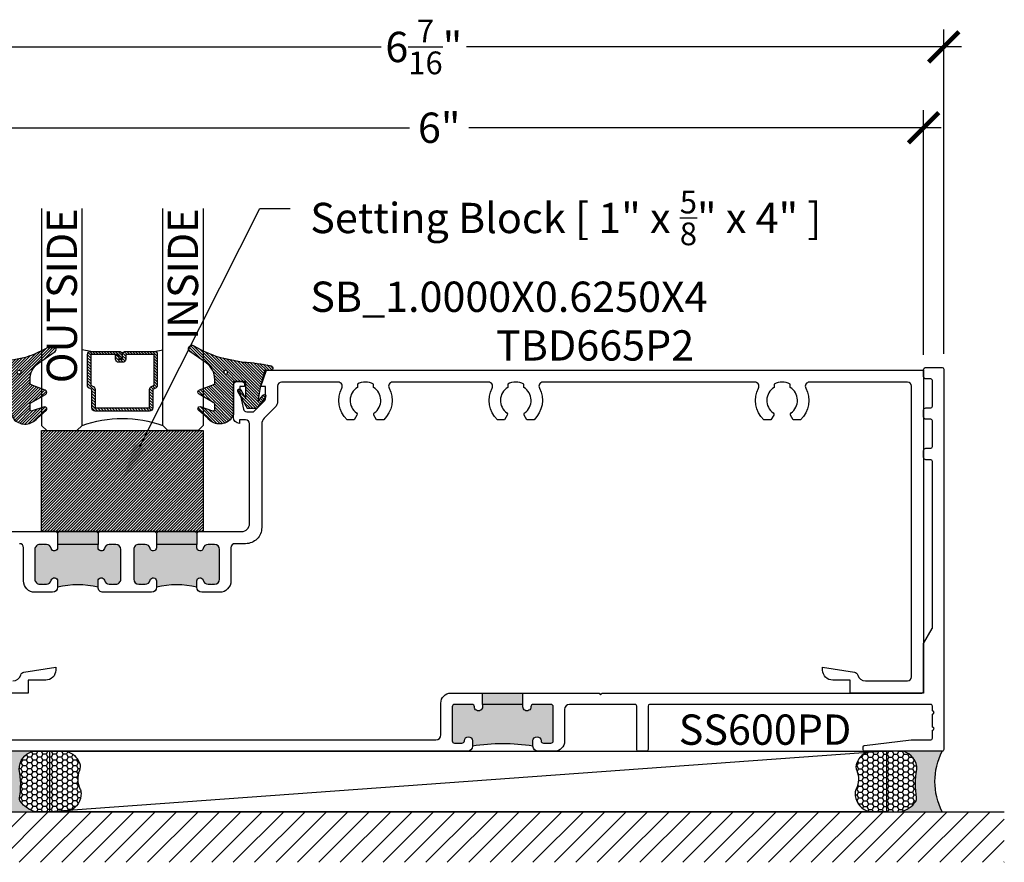
# Model space of a CAD drawing. Units: inches. Extents: x 0 to 341, y -1 to 43.
# Drawn here: x 16 to 22, y 19 to 24 of the extents above; entities that cross this region are included whole.
import ezdxf
from ezdxf import colors
from ezdxf.entities.mleader import LeaderData, LeaderLine
from ezdxf.enums import TextEntityAlignment as Align
from ezdxf.math import Vec2, Vec3

# ---------------------------------------------------------------- set-up
doc = ezdxf.new("R2010")
doc.units = ezdxf.units.IN
doc.header["$LTSCALE"] = 0.5
doc.header["$MEASUREMENT"] = 0
for name, color, linetype in [('Arcadia-Dim', 4, 'Continuous'), ('Arcadia-Profile', 6, 'Continuous'), ('Arcadia-Shade', 8, 'Continuous'), ('Arcadia-Text', 3, 'Continuous')]:
    doc.layers.add(name, color=color, linetype=linetype)
doc.styles.get("Standard").update_dxf_attribs({"font": 'ARIALN.TTF'})
doc.dimstyles.new('Arcadia-2', dxfattribs={"dimscale": 2, "dimtxt": 0.0938, "dimasz": 0.0938, "dimexe": 0.0546, "dimexo": 0.0469, "dimgap": 0.0469, "dimtad": 0, "dimtih": 1, "dimdec": 4, "dimzin": 3, "dimdsep": 46, "dimlunit": 4, "dimtxsty": 'Standard', "dimblk": 'ARCHTICK', "dimcen": 0.0469, "dimdle": 0.0546, "dimclrd": 256, "dimclre": 256, "dimclrt": 256, "dimadec": 0, "dimazin": 0, "dimtfac": 0.75, "dimtdec": 4, "dimtix": 1, "dimtmove": 2, "dimatfit": 3, "dimfxl": 1, "dimtolj": 1, "dimtzin": 3, "dimlwd": -3, "dimlwe": -3, "dimarcsym": 0})

# ---------------------------------------------------------------- blocks, each defined once
blk = doc.blocks.new('*U8')
at = {"layer": 'Arcadia-Profile'}
h = blk.add_hatch(color=256, dxfattribs=at)
edge = h.paths.add_edge_path()
edge.add_line((-2.127927463862888e-16, 0.3750000000000013), (-0.2561978488290509, 0.3750000000000013))
edge.add_arc((-0.29687777996701, 0.2172425456151554), 0.1629179892196556, 35.125767951114085, 75.54049043261023, ccw=False)
edge.add_arc((-0.1891877120709747, 0.2930007706583726), 0.0312499999999845, -9.589877105315225, 35.125767951116984, ccw=False)
edge.add_arc((0.3231379503014351, 0.2064404742972084), 0.4883366330377227, 170.4101228946807, 190.9855794753516)
edge.add_arc((-0.2710315728123671, 0.1106123631241158), 0.1148149856163851, -74.4499340415818, 1.3823096407652997, ccw=False)
edge.add_line((-0.2402519359356223, 3.381508036541725e-13), (-4.478639681337881e-13, 3.381508036541725e-13))
edge.add_arc((0.3731777901716714, 0.1874999999997242), 0.4176337068263481, 153.3231490947053, 206.6768509051579, ccw=False)
at = {"layer": 'Arcadia-Shade', "lineweight": -3}
h = blk.add_hatch(dxfattribs=at)
h.set_pattern_fill('HONEY', color=256, scale=0.1666666666666666)
h.set_pattern_definition([(0, (0, 0), (0.03124999999999999, 0.0180421959121758), [0.02083333333333333, -0.04166666666666666]), (120, (0, 0), (-0.03124999999999998, 0.0180421959121758), [0.02083333333333333, -0.04166666666666665]), (59.99999999999999, (0, 0), (6.938893903907227e-18, 0.03608439182435161), [-0.04166666666666666, 0.02083333333333333])])
h.paths.add_polyline_path([(-0.1583744156327502, 0.2877946912689347, 0.1976228614784518), (-0.1636286172469866, 0.3109811814372568, 0.178193408127522), (-0.2561978488290508, 0.3750000000000013), (-0.4310222997765624, 0.3750000000000013, 0.09541692369353275), (-0.4671145600080555, 0.3680490913405169, 0.3204879081861741), (-0.5389983184704743, 0.2585863400617531, 0.1072170252175641), (-0.5323692901014042, 0.2329292479401069, -0.2200532177358036), (-0.528610347021655, 0.1199428811052637, 0.1971983639969386), (-0.5291107394218537, 0.07249129028393908, 0.2294187004830088), (-0.4498642031786139, -2.914335439641036e-15), (-0.2402519359368232, -2.914335439641036e-15, 0.3435090603726155), (-0.1562500000000306, 0.1133821040536938, -0.0900193469024174)])
at = {"layer": 'Arcadia-Profile'}
blk.add_lwpolyline([(-0.5323692901014043, 0.2329292479401072, -0.1073450320601699), (-0.5389995510678091, 0.2586179536280532, -0.3204104769671941), (-0.4671145600080555, 0.3680490913405169, -0.09541692369342575), (-0.4310222997766036, 0.3750000000000013), (-0.2561978488290509, 0.3750000000000013, -0.1781934081275193), (-0.1636286172469876, 0.3109811814372582, -0.1976228614784485), (-0.1583744156327498, 0.2877946912689368, 0.09001934690241879), (-0.1562500000000304, 0.1133821040536933, -0.3435090603726143), (-0.2402519359368231, -2.909709510369159e-15), (-0.4498642031786138, -2.909709510369159e-15, -0.2294187004830065), (-0.5291107394218533, 0.07249129028393798, -0.1971983639969396), (-0.5286103470216553, 0.1199428811052629, 0.2200532177358061)], format="xyb", close=True, dxfattribs=at)
blk.add_arc((0.3731777901704909, 0.1874999999999978), 0.4176337068251677, 153.3231490946661, 206.6768509053331, dxfattribs=at)
blk = doc.blocks.new('*U112')
at = {"layer": 'Arcadia-Shade', "lineweight": -3}
h = blk.add_hatch(dxfattribs=at)
h.set_pattern_fill('ANSI31', color=256, scale=0.1, style=0)
h.set_pattern_definition([(45, (0, 0), (-0.008838834764831846, 0.008838834764831846), [])])
edge = h.paths.add_edge_path()
edge.add_arc((0.1930899357013766, -0.045324832337133), 0.1249999999999966, 125.00075327002571, 180.0000000000018, ccw=False)
edge.add_line((0.121391534985392, 0.05706823058594424), (0.2229322594844447, 0.1281698008123655))
edge.add_arc((0.2092585100351416, 0.1449994056357135), 0.02168425748123221, 309.0932345081797, 483.4163034771272)
edge.add_arc((-0.2035888120187801, 0.8408315677989349), 0.7874303081500544, 288.0104160087418, 300.60598243126765, ccw=False)
edge.add_line((0.03987667464042488, 0.09198509020884416), (-0.106751018358004, 0.06203755659599786))
edge.add_arc((-0.05505205910624247, -1.0326408983833), 1.095898582070247, 92.70392900658544, 101.9167694206917)
edge.add_arc((-0.2759758082084662, 0.0252536965275478), 0.01535506178642695, 110.46620529193, 273.7262407103855)
edge.add_line((-0.2749778929749027, 0.009931095976348558), (-0.2419909883268758, 0.01207943460505589))
edge.add_line((-0.2419909883268758, 0.01207943460505589), (-0.2139341500186092, -0.09547177890997283))
edge.add_line((-0.2139341500186092, -0.09547177890997283), (-0.1989341500186086, -0.1824594630079162))
edge.add_line((-0.1989341500186086, -0.1824594630079162), (-0.2311258031423975, -0.1422244019355254))
edge.add_arc((-0.2389341500186042, -0.1484717789099719), 0.01000000000000051, 38.66293773251981, 218.6629377325198)
edge.add_line((-0.2467424968948109, -0.1547191558844183), (-0.1909341500186059, -0.2244717789099724))
edge.add_line((-0.1909341500186059, -0.2244717789099724), (-0.1339341500186109, -0.2244717789099706))
edge.add_line((-0.1339341500186109, -0.2244717789099706), (-0.07520418150034658, -0.1193490373273658))
edge.add_arc((-0.0839341500186137, -0.1144717789099712), 0.00999999999999909, 330.808782964728, 510.808782964728)
edge.add_line((-0.09266411853688084, -0.1095945204925766), (-0.1239341500186057, -0.165565799239495))
edge.add_line((-0.1239341500186057, -0.165565799239495), (-0.1239341500186057, -0.0674717789099688))
edge.add_arc((-0.1139341500186077, -0.0674717789099688), 0.00999999999999801, 90, 180, ccw=False)
edge.add_line((-0.1139341500186077, -0.05747177890997079), (-0.04791006429861966, -0.05747177890997079))
edge.add_line((-0.04791006429861966, -0.05747177890997079), (-0.04791006429860545, -0.2622443743267731))
edge.add_line((-0.04791006429860545, -0.2622443743267731), (-0.02715172557952172, -0.2957724005653937))
edge.add_arc((0.03755894192545722, -0.2257310205234546), 0.09535861475042133, 227.2654064204752, 321.2329670806935)
edge.add_line((0.1119098987719838, -0.2854403215001469), (0.1673754296168397, -0.2371817166338772))
edge.add_arc((0.1586470429807197, -0.2268912382624911), 0.01349365326298119, 310.3046190222553, 452.7011500885028)
edge.add_line((0.1580111343133836, -0.2134125774036235), (0.08135680564623726, -0.2399083014769765))
edge.add_arc((0.07808993570137604, -0.2304569756036779), 0.009999999999996038, 179.9999999999804, 289.0678124081176, ccw=False)
edge.add_line((0.06808993570138, -0.2304569756036745), (0.06808993570138, -0.1987043645071846))
edge.add_arc((0.07808993570137977, -0.1987043645071829), 0.009999999999999773, 120.0699334952347, 180.00000000001, ccw=False)
edge.add_line((0.07307936898438072, -0.1900502197675511), (0.1645538066225498, -0.1370884556099945))
edge.add_arc((0.1570379565470575, -0.1241072385005427), 0.01500000000000011, 300.0699334952062, 429.4721607270205)
edge.add_line((0.1622978933978345, -0.1100597097383069), (0.07458331113419092, -0.07721598530763174))
edge.add_arc((0.07808993570137596, -0.06785096613281243), 0.009999999999995953, 179.999999999982, 249.4721607270096, ccw=False)
edge.add_line((0.06808993570138, -0.06785096613280928), (0.06808993570138, -0.04532483233713691))
edge = h.paths.add_edge_path(flags=16)
edge.add_arc((0, 0), 0.01190872583356051, 0, 360)
at = {"layer": 'Arcadia-Profile'}
blk.add_lwpolyline([(0.06808993570138, -0.04532483233713691, -0.2446949596688797), (0.121391534985392, 0.05706823058594424), (0.2229322594844447, 0.1281698008123655, 0.9516472527335749), (0.1973165931990764, 0.1630990643284314, -0.05501392621045923), (0.03987667464042488, 0.09198509020884416), (-0.106751018358004, 0.06203755659599786, 0.04022026634964971), (-0.2813447799423514, 0.03963952514413194, 0.8636340776858032), (-0.2749778929749027, 0.009931095976348558), (-0.2419909883268758, 0.01207943460505589), (-0.2139341500186092, -0.09547177890997283), (-0.1989341500186086, -0.1824594630079162), (-0.2311258031423975, -0.1422244019355254, 0.9999999999999999), (-0.2467424968948109, -0.1547191558844183), (-0.1909341500186059, -0.2244717789099724), (-0.1339341500186109, -0.2244717789099706), (-0.07520418150034658, -0.1193490373273658, 1.000000000000001), (-0.09266411853688084, -0.1095945204925766), (-0.1239341500186057, -0.165565799239495), (-0.1239341500186057, -0.0674717789099688, -0.414213562373095), (-0.1139341500186077, -0.05747177890997079), (-0.04791006429861966, -0.05747177890997079), (-0.04791006429860545, -0.2622443743267731), (-0.02715172557952172, -0.2957724005653937, 0.4346440815604416), (0.1119098987719838, -0.2854403215001469), (0.1673754296168397, -0.2371817166338772, 0.7159067891577939), (0.1580111343133836, -0.2134125774036235), (0.08135680564623726, -0.2399083014769765, -0.5154082748586721), (0.06808993570138, -0.2304569756036745), (0.06808993570138, -0.1987043645071846, -0.2676221684807475), (0.07307936898438072, -0.1900502197675511), (0.1645538066225498, -0.1370884556099945, 0.6334094688063163), (0.1622978933978345, -0.1100597097383069), (0.07458331113419092, -0.07721598530763174, -0.3127685263671316), (0.06808993570138, -0.06785096613280928)], format="xyb", close=True, dxfattribs=at)
blk.add_circle((0, 0), 0.01190872583356051, dxfattribs=at)
blk = doc.blocks.new('*U46')
at = {"layer": 'Arcadia-Shade', "lineweight": -3}
h = blk.add_hatch(dxfattribs=at)
h.set_pattern_fill('ANSI31', color=256, scale=0.1, style=0)
h.set_pattern_definition([(45, (-122.9777899938268, -542.9895791220364), (-0.008838834764831844, 0.008838834764831846), [])])
h.paths.add_polyline_path([(0, 0.625), (0.9999994999999727, 0.625), (0.9999994999999727, 0), (0, 0)])
at = {"layer": 'Arcadia-Profile', "lineweight": -3}
blk.add_lwpolyline([(0, 0.625), (0.9999994999999727, 0.625), (0.9999994999999727, 0), (0, 0)], close=True, dxfattribs=at)
blk = doc.blocks.new('_ArchTick')
at = {"color": 0, "linetype": 'ByBlock', "lineweight": -3, "const_width": 0.15}
blk.add_lwpolyline([(-0.5, -0.5), (0.5, 0.5)], dxfattribs=at)
blk = doc.blocks.new('*D52')
at = {"layer": 'Arcadia-Dim', "lineweight": -3, "transparency": 16777216}
for p, q in [((15.21504999945299, 22.30046279293202), (15.21504999945299, 23.81586279293201)), ((21.21504999945299, 22.30046279293202), (21.21504999945299, 23.81586279293201)), ((15.10584999945299, 23.70666279293201), (18.03224877162216, 23.70666279293201)), ((21.32424999945299, 23.70666279293201), (18.39785122728382, 23.70666279293201))]:
    blk.add_line(p, q, dxfattribs=at)
at = {"layer": 'Defpoints', "color": 0, "lineweight": -3, "transparency": 16777216}
for p in [(15.21504999945299, 23.70666279293201), (15.21504999945299, 22.20666279293202), (21.21504999945299, 22.20666279293202)]:
    blk.add_point(p, dxfattribs=at)
at = {"layer": 'Arcadia-Dim', "lineweight": -3, "transparency": 16777216, "xscale": 0.1876, "yscale": 0.1876, "zscale": 0.1876, "rotation": 180}
blk.add_blockref('_ArchTick', (15.21504999945299, 23.70666279293201), dxfattribs=at)
at = {"layer": 'Arcadia-Dim', "lineweight": -3, "transparency": 16777216, "xscale": 0.1876, "yscale": 0.1876, "zscale": 0.1876}
blk.add_blockref('_ArchTick', (21.21504999945299, 23.70666279293201), dxfattribs=at)
at = {"layer": 'Arcadia-Dim', "lineweight": -3, "transparency": 16777216, "insert": (18.21504999945299, 23.70666279293201), "char_height": 0.1876, "attachment_point": 5}
blk.add_mtext('\\A1;6"', dxfattribs=at)
blk = doc.blocks.new('*D53')
at = {"layer": 'Arcadia-Dim', "lineweight": -3, "transparency": 16777216}
for p, q in [((14.89973471880402, 20.17716808842864), (14.89973471880402, 24.31586279293204)), ((21.34004999981561, 22.306454792932), (21.34004999981561, 24.31586279293204)), ((14.79053471880402, 24.20666279293204), (17.85594389409836, 24.20666279293204)), ((21.44924999981561, 24.20666279293204), (18.38384082452128, 24.20666279293204))]:
    blk.add_line(p, q, dxfattribs=at)
at = {"layer": 'Defpoints', "color": 0, "lineweight": -3, "transparency": 16777216}
for p in [(14.89973471880402, 24.20666279293204), (21.34004999981561, 22.212654792932), (14.89973471880402, 20.08336808842864)]:
    blk.add_point(p, dxfattribs=at)
at = {"layer": 'Arcadia-Dim', "lineweight": -3, "transparency": 16777216, "xscale": 0.1876, "yscale": 0.1876, "zscale": 0.1876, "rotation": 180}
blk.add_blockref('_ArchTick', (14.89973471880402, 24.20666279293204), dxfattribs=at)
at = {"layer": 'Arcadia-Dim', "lineweight": -3, "transparency": 16777216, "xscale": 0.1876, "yscale": 0.1876, "zscale": 0.1876}
blk.add_blockref('_ArchTick', (21.34004999981561, 24.20666279293204), dxfattribs=at)
at = {"layer": 'Arcadia-Dim', "lineweight": -3, "transparency": 16777216, "insert": (18.11989235930982, 24.20666279293204), "char_height": 0.1876, "attachment_point": 5}
blk.add_mtext('\\A1;6{\\H0.75x;\\S7/16;}"', dxfattribs=at)
blk = doc.blocks.new('*U125')
at = {"layer": 'Arcadia-Shade', "lineweight": -3}
h = blk.add_hatch(dxfattribs=at)
h.set_pattern_fill('ANSI31', color=256, scale=0.1, style=0)
h.set_pattern_definition([(45, (-12.49009266438067, -10.79891664900023), (-0.008838834764831844, 0.008838834764831846), [])])
edge = h.paths.add_edge_path()
edge.add_line((0.4990101755819475, 0.4231735081145906), (0.5229919129157176, 0.4231735081145942))
edge.add_arc((0.5229919129157188, 0.4428585081146329), 0.0196850000000387, 269.9999999999964, 359.9999999999984)
edge.add_line((0.5426769129157575, 0.4428585081146323), (0.5426769129157575, 0.4678350471943489))
edge.add_line((0.5426769129157575, 0.4678350471943489), (0.5229919129157176, 0.4678350471943489))
edge.add_line((0.5229919129157176, 0.4678350471943489), (0.5229919129157176, 0.4428585081146323))
edge.add_line((0.5229919129157176, 0.4428585081146323), (0.4990101755819475, 0.4428585081146323))
edge.add_line((0.4990101755819475, 0.4428585081146323), (0.4990101755819475, 0.4709398485059637))
edge.add_arc((0.4793251755819324, 0.4709398485059975), 0.01968500000001505, 359.9999999999018, 449.9999999999018)
edge.add_line((0.4793251755819662, 0.4906248485060125), (0.3036396249998071, 0.490624848506009))
edge.add_arc((0.3036396249998071, 0.4709398485059708), 0.01968500000003814, 90, 180)
edge.add_line((0.283954624999769, 0.4709398485059708), (0.283954624999769, 0.2804493590514383))
edge.add_arc((0.303639624999787, 0.2804493590514366), 0.01968500000001799, 179.999999999995, 245.4529343159603)
edge.add_line((0.2954616769582296, 0.2625434831770121), (0.3114055047094731, 0.2552616391696496))
edge.add_line((0.3114055047094731, 0.2552616391696496), (0.3114055047094731, 0.1403427404737307))
edge.add_arc((0.3310905047094527, 0.1403427404737325), 0.01968499999997952, 180.0000000000052, 270.0000000000052)
edge.add_line((0.3310905047094544, 0.120657740473753), (0.6689044952901374, 0.1206577404737494))
edge.add_arc((0.6689044952901383, 0.1403427404737316), 0.01968499999998219, 269.9999999999974, 359.9999999999974)
edge.add_line((0.6885894952901205, 0.1403427404737307), (0.6885894952901205, 0.2552616391696496))
edge.add_line((0.6885894952901205, 0.2552616391696496), (0.704533323041309, 0.2625434831770193))
edge.add_arc((0.6963553749997617, 0.2804493590514353), 0.01968500000000608, 294.547065684023, 359.9999999999882)
edge.add_line((0.7160403749997678, 0.2804493590514312), (0.716040374999766, 0.4709398485059708))
edge.add_arc((0.6963553749997844, 0.4709398485059705), 0.01968499999998163, 9.69435005780996e-13, 89.99999999999902)
edge.add_line((0.6963553749997847, 0.4906248485059521), (0.5206706869997985, 0.490624848506009))
edge.add_arc((0.5206706869997967, 0.470939848505969), 0.01968500000003992, 89.99999999999483, 179.9999999999948)
edge.add_line((0.5009856869997568, 0.4709398485059708), (0.5009856869997568, 0.4467743214448809))
edge.add_line((0.5009856869997568, 0.4467743214448809), (0.5206706869997985, 0.4467743214448809))
edge.add_line((0.5206706869997985, 0.4467743214448809), (0.5206706869997985, 0.4709398485059708))
edge.add_line((0.5206706869997985, 0.4709398485059708), (0.6963553749997847, 0.4709398485059708))
edge.add_line((0.6963553749997847, 0.4709398485059708), (0.6963553749997847, 0.2804493590514312))
edge.add_line((0.6963553749997847, 0.2804493590514312), (0.680411547248598, 0.2731675150440154))
edge.add_arc((0.6885894952901109, 0.2552616391696195), 0.0196849999999735, 114.5470656839565, 179.9999999999124)
edge.add_line((0.6689044952901374, 0.2552616391696496), (0.6689044952901374, 0.1403427404737307))
edge.add_line((0.6689044952901374, 0.1403427404737307), (0.3310905047094544, 0.1403427404737307))
edge.add_line((0.3310905047094544, 0.1403427404737307), (0.3310905047094544, 0.2552616391696496))
edge.add_arc((0.3114055047094884, 0.2552616391696172), 0.01968499999996604, 9.435834056275837e-11, 65.45293431605756)
edge.add_line((0.3195834527509939, 0.2731675150440083), (0.3036396249998071, 0.2804493590514312))
edge.add_line((0.3036396249998071, 0.2804493590514312), (0.3036396249998071, 0.4709398485059708))
edge.add_line((0.3036396249998071, 0.4709398485059708), (0.4793251755819662, 0.4709398485059708))
edge.add_line((0.4793251755819662, 0.4709398485059708), (0.4793251755819662, 0.4428585081146323))
edge.add_arc((0.4990101755819777, 0.4428585081146021), 0.0196850000000115, 179.9999999999121, 269.9999999999121)
at = {"layer": 'Arcadia-Profile'}
for p, q in [((0.3036401249998059, 0.4906248485060125), (0.2499984999997943, 0.5)), ((0.6963553749997847, 0.4906248485060125), (0.7499969999997981, 0.5)), ((0.7080073700573754, 0.2645833502219332), (0.7122213838292525, 0.2687973639938086))]:
    blk.add_line(p, q, dxfattribs=at)
for points in [[(-2.750000377082188e-06, 1.37499999999725), (-1.500000205711949e-06, 0.03125), (0.03124849999979429, 0), (0.2187484999997943, 0), (0.2499984999997943, 0.03125), (0.2499972499996229, 1.37499999999725)], [(0.9999987499998286, 1.37499999999725), (1, 0.03125), (0.96875, 0), (0.78125, 0), (0.75, 0.03125), (0.7499987499998286, 1.37499999999725)]]:
    blk.add_lwpolyline(points, dxfattribs=at)
blk.add_lwpolyline([(0.4990101755819475, 0.4231735081145906), (0.5229919129157176, 0.4231735081145942, 0.4142135623731049), (0.5426769129157575, 0.4428585081146323), (0.5426769129157575, 0.4678350471943489), (0.5229919129157176, 0.4678350471943489), (0.5229919129157176, 0.4428585081146323), (0.4990101755819475, 0.4428585081146323), (0.4990101755819475, 0.4709398485059637, 0.414213562373095), (0.4793251755819662, 0.4906248485060125), (0.3036396249998071, 0.490624848506009, 0.414213562373095), (0.283954624999769, 0.4709398485059708), (0.283954624999769, 0.2804493590514383, 0.2936188569408289), (0.2954616769582296, 0.2625434831770121), (0.3114055047094731, 0.2552616391696496), (0.3114055047094731, 0.1403427404737307, 0.414213562373095), (0.3310905047094544, 0.120657740473753), (0.6689044952901374, 0.1206577404737494, 0.414213562373095), (0.6885894952901205, 0.1403427404737307), (0.6885894952901205, 0.2552616391696496), (0.704533323041309, 0.2625434831770193, 0.2936188569408282), (0.7160403749997678, 0.2804493590514312), (0.716040374999766, 0.4709398485059708, 0.4142135623730852), (0.6963553749997847, 0.4906248485059521), (0.5206706869997985, 0.490624848506009, 0.414213562373095), (0.5009856869997568, 0.4709398485059708), (0.5009856869997568, 0.4467743214448809), (0.5206706869997985, 0.4467743214448809), (0.5206706869997985, 0.4709398485059708), (0.6963553749997847, 0.4709398485059708), (0.6963553749997847, 0.2804493590514312), (0.680411547248598, 0.2731675150440154, 0.2936188569407848), (0.6689044952901374, 0.2552616391696496), (0.6689044952901374, 0.1403427404737307), (0.3310905047094544, 0.1403427404737307), (0.3310905047094544, 0.2552616391696496, 0.293618856940819), (0.3195834527509939, 0.2731675150440083), (0.3036396249998071, 0.2804493590514312), (0.3036396249998071, 0.4709398485059708), (0.4793251755819662, 0.4709398485059708), (0.4793251755819662, 0.4428585081146323, 0.4142135623730945)], format="xyb", close=True, dxfattribs=at)
blk.add_arc((0.4999992499998971, -0.6625220109668888), 0.7374409998105559, 70.18348207574029, 109.8165179242614, dxfattribs=at)

msp = doc.modelspace()

# ---------------------------------------------------------------- hatches: boundary and pattern name
at = {"layer": 'Arcadia-Profile', "lineweight": -3}
h = msp.add_hatch(color=256, dxfattribs=at)
h.dxf.hatch_style = 1
h.paths.add_polyline_path([(15.85212222246136, 21.12666279269096), (15.85212222246139, 21.10666279269089, -0.8968093552254338), (15.81259296818866, 21.10234906720062, 0.5655700510406256), (15.76222242305228, 21.11926325707471, 0.6396532976111702), (15.71112222203655, 21.09566279269102), (15.71112222203655, 20.91163779194969, 0.6396532976151308), (15.76222242305254, 20.88803732756622, 0.5655700510370388), (15.81259296819004, 20.90495151744028, -0.8968093552186672), (15.85212222246134, 20.90063779194995), (15.85212222246136, 20.86166279179852, -0.124999999626933), (16.10212222321465, 20.86166279179777), (16.1021222232146, 20.90063779194975, -0.8968093552254927), (16.14165147748735, 20.90495151744003, 0.5655700510414513), (16.19202202262375, 20.88803732756599, 0.6396532976118102), (16.24312222363952, 20.91163779194964), (16.24312222363953, 21.09566279269096, 0.6396532976154476), (16.19202202262347, 21.11926325707443, 0.5655700510372922), (16.14165147748598, 21.1023490672006, -0.896809355217383), (16.10212222321465, 21.10666279269102), (16.10212222321465, 21.12666279269096)])
h.paths.add_polyline_path([(16.10212222321465, 21.12666279269096), (16.10212222321465, 21.1966627929019), (16.09212222318454, 21.20666279293202), (15.86212222249148, 21.20666279293202), (15.85212222246136, 21.1966627929019), (15.85212222246136, 21.12666279269096)])
h = msp.add_hatch(color=256, dxfattribs=at)
h.dxf.hatch_style = 1
h.paths.add_polyline_path([(16.46412222430547, 20.90063779194967), (16.46412222430545, 20.86166279179941, -0.124999999626933), (16.71412222505873, 20.86166279179867), (16.71412222505873, 20.90063779194975, -0.8968093552241191), (16.75365147933145, 20.90495151744003, 0.5655700510405279), (16.80402202446784, 20.888037327566, 0.6396532976105355), (16.85512222548354, 20.91163779194973), (16.85512222548355, 21.09566279269096, 0.6396532976148043), (16.80402202446754, 21.11926325707446, 0.5655700510369641), (16.75365147933006, 21.1023490672006, -0.8968093552174645), (16.71412222505873, 21.10666279269102), (16.71412222505873, 21.12666279269096), (16.46412222430545, 21.12666279269096), (16.46412222430545, 21.10666279269097, -0.8968093552241647), (16.42459297003266, 21.10234906720069, 0.5655700510406613), (16.37422242489633, 21.11926325707469, 0.6396532976115169), (16.32312222388058, 21.09566279269102), (16.32312222388057, 20.9116377919497, 0.6396532976148744), (16.37422242489659, 20.8880373275662, 0.56557005103746), (16.42459297003415, 20.90495151744009, -0.8968093552181069)])
h.paths.add_polyline_path([(16.71412222505873, 21.12666279269096), (16.71412222505873, 21.1966627929019), (16.70412222502862, 21.20666279293202), (16.47412222433556, 21.20666279293202), (16.46412222430545, 21.1966627929019), (16.46412222430545, 21.12666279269096)])
h = msp.add_hatch(color=256, dxfattribs=at)
h.dxf.hatch_style = 1
h.paths.add_polyline_path([(18.79593399945288, 19.87766279293129), (18.79593399945288, 19.91166279293201, -1), (18.84593399945288, 19.91166279293201, 0.4142135623730599), (18.86093399945287, 19.89666279293202), (18.90643399945291, 19.89666279293202, 0.4142135623731178), (18.9214339994529, 19.91166279293201), (18.9214339994529, 20.12166279293202, 0.4142135623729501), (18.90643399945292, 20.13666279293201), (18.79843399945291, 20.13666279293206, 0.4142135623737727), (18.7834339994529, 20.12166279293203, -1), (18.7334339994529, 20.12166279293236), (18.73343399945311, 20.13666279293207), (18.48343399945287, 20.13666279293207), (18.4834339994529, 20.12166279293203, -1), (18.43343399945291, 20.12166279293203, 0.4142135623733066), (18.4184339994529, 20.13666279293205), (18.3104339994529, 20.13666279293206, 0.4142135623731143), (18.2954339994529, 20.12166279293206), (18.29543399945289, 19.911662792932, 0.4142135623731504), (18.31043399945289, 19.89666279293201), (18.35593399945294, 19.89666279293202, 0.4142135623730234), (18.37093399945293, 19.91166279293201, -1), (18.42093399945287, 19.91166279293202), (18.4209339994529, 19.87766279293201, -0.0833333333357222)])
h.paths.add_polyline_path([(18.73343399945311, 20.13666279293207), (18.73343399945311, 20.20666279293203), (18.48343399945287, 20.20666279293203), (18.48343399945287, 20.13666279293207)])
at = {"layer": 'Arcadia-Shade'}
h = msp.add_hatch(dxfattribs=at)
h.set_pattern_fill('ANSI31', color=256, scale=0.75, angle=-1.272221872585407e-14, style=0)
h.set_pattern_definition([(44.99999999999999, (-122.692932400063, -67.3077696643456), (-0.06629126073623881, 0.06629126073623885), [])])
h.paths.add_polyline_path([(21.715049999453, 19.47166279293191), (21.715049999453, 19.15916279293191), (14.52473471880402, 19.15916279293191), (14.52473471880402, 19.47166279293191)])

# ---------------------------------------------------------------- linework, layer by layer
at = {"layer": 'Arcadia-Profile', "lineweight": -3}
for p, q in [((15.85212222246136, 21.1966627929019), (15.85212222246136, 21.12666279269096)), ((16.10212222321465, 21.1966627929019), (16.10212222321465, 21.12666279269096)), ((16.46412222430545, 21.1966627929019), (16.46412222430545, 21.12666279269096)), ((16.71412222505873, 21.1966627929019), (16.71412222505873, 21.12666279269096)), ((18.48343399945287, 20.13666279293207), (18.48343399945287, 20.20666279293203)), ((18.73343399945311, 20.13666279293207), (18.73343399945311, 20.20666279293202))]:
    msp.add_line(p, q, dxfattribs=at)
at = {"layer": 'Arcadia-Profile'}
for points in [[(15.35504999945295, 21.20666279293201), (15.84212222243125, 21.20666279293202), (15.85212222246136, 21.1966627929019), (15.86212222249148, 21.20666279293202), (16.09212222318454, 21.20666279293202), (16.10212222321465, 21.1966627929019), (16.11212222324477, 21.20666279293202), (16.45412222427533, 21.20666279293202), (16.46412222430545, 21.1966627929019), (16.47412222433556, 21.20666279293202), (16.70412222502862, 21.20666279293202), (16.71412222505873, 21.1966627929019), (16.72412222508882, 21.206662792932), (16.99105499945302, 21.206662792932, 0.4142135623727256), (17.041054999453, 21.256662792932), (17.04105499945296, 21.87316279293198, 0.4142135623716383), (17.01605499945299, 21.898162792932), (16.97905499945299, 21.89816279293198), (16.97905499945299, 21.87616279293199, -0.414213562373095), (16.94104999945299, 21.91416779293199), (16.94104999945299, 22.11616279293198, -0.4142135623728219), (16.961049999453, 22.13616279293199), (16.99004999945297, 22.13616279293198, -0.4142135623727438), (17.01004999945298, 22.116162792932), (17.01004999945301, 22.104162792932), (16.98104999945295, 22.104162792932), (16.98104999945295, 22.06616279293199), (17.00348704743828, 21.96400455911567, 0.3541185725304051), (17.02304999945298, 21.94816279293203), (17.06499999945297, 21.948162792932), (17.13167766898261, 22.01478512340228, 0.1989123673799948), (17.13899999945295, 22.03246279293198), (17.13899999945298, 22.104162792932), (17.10999999945298, 22.104162792932), (17.1460303024833, 22.20666279293202), (21.21504999945299, 22.20666279293202), (21.21504999945299, 20.20666279293202), (20.7600890870896, 20.20666279293202), (20.7600890870896, 20.28666279293201), (20.65208908708962, 20.28666279293202, -0.4142135623732293), (20.59008908708956, 20.34866279293205), (20.59008908708958, 20.36666279293199), (20.78673864779151, 20.33640901436248, -0.295345612542169), (20.80703534120063, 20.3183540789248, 0.3373304054192088), (20.85523158723155, 20.28166279293198), (21.11504999945302, 20.28166279293198, 0.4142135623722106), (21.14004999945297, 20.30666279293199), (21.14004999945299, 22.106662792932, 0.4142135623729701), (21.11504999945297, 22.131662792932), (20.50744240369736, 22.13166279293201, 0.563419702249803), (20.48528550910808, 22.09508384556356, -0.335805370891847), (20.45229752134813, 21.898662792932), (20.40833203712183, 21.89866279293197), (20.39131136722, 21.9281434579808, -0.3865446749104855), (20.39416956254937, 21.9412881565476, 0.5360723412178032), (20.38905000481904, 22.099440265039), (20.38905000481904, 22.11999886745632, 0.2332785095131313), (20.28905000481902, 22.11999886745632), (20.28905000481905, 22.099440265039, 0.5360723412179335), (20.28393044708881, 21.9412881565476, -0.3865446749068275), (20.28678864241821, 21.92814345798082), (20.26976797251635, 21.89866279293197), (20.22580248829005, 21.89866279293198, -0.3358053708920526), (20.19281450052999, 22.09508384556356, 0.5634197022500229), (20.17065760594079, 22.13166279293198), (18.85766815590717, 22.131662792932, 0.563419702251887), (18.83551126131781, 22.09508384556362, -0.3358053708919162), (18.80252327355788, 21.89866279293202), (18.75855778933152, 21.898662792932), (18.7415371194297, 21.92814345798082, -0.3865446749125324), (18.7443953147591, 21.94128815654756, 0.5360723412179432), (18.7392757570288, 22.099440265039), (18.73927575702874, 22.11999886745632, 0.2332785095135478), (18.63927575702877, 22.11999886745629), (18.63927575702877, 22.09944026503901, 0.5360723412180417), (18.63415619929851, 21.94128815654759, -0.3865446749086731), (18.6370143946279, 21.92814345798088), (18.61999372472605, 21.898662792932), (18.57602824049969, 21.898662792932, -0.335805370891912), (18.54304025273974, 22.09508384556361, 0.5634197022508968), (18.52088335815052, 22.131662792932), (17.9266681559071, 22.13166279293203, 0.5634197022494808), (17.90451126131791, 22.09508384556365, -0.3358053708921225), (17.87152327355787, 21.898662792932), (17.8275577893316, 21.898662792932), (17.81053711942974, 21.92814345798085, -0.3865446749094797), (17.81339531475911, 21.9412881565476, 0.5360723412178032), (17.80827575702878, 22.099440265039), (17.80827575702878, 22.11999886745629, 0.2332785095136997), (17.70827575702876, 22.11999886745629), (17.70827575702885, 22.09944026503903, 0.5360723412182558), (17.70315619929849, 21.94128815654759, -0.3865446749086731), (17.70601439462789, 21.92814345798088), (17.68899372472606, 21.898662792932), (17.64502824049976, 21.898662792932, -0.3358053708920977), (17.61204025273983, 22.09508384556359, 0.5634197022498937), (17.58988335815059, 22.13166279293198), (17.23899999945295, 22.13166279293201, 0.4142135623725019), (17.21399999945297, 22.106662792932), (17.21399999945294, 22.01173995744744, -0.1990202627218869), (17.1993406578134, 21.97636994378264), (17.13071434109255, 21.90780058339872, 0.1990202627211898), (17.11605499945302, 21.87243056973391), (17.11605499945299, 21.23166279293207, -0.4142135623731366), (17.01605499945299, 21.13166279293208), (16.95012222569447, 21.13166279293203, 0.4142135623728453), (16.92512222569448, 21.10666279293204), (16.92512222569446, 20.90066279179944, -0.4142135623729502), (16.85512222569446, 20.83066279179942), (16.74512222505874, 20.83066279179949, -0.4142135623730699), (16.71412222505873, 20.86166279179949), (16.71412222505873, 20.90063779194968, -0.8968093552246985), (16.75365147933143, 20.90495151744007, 0.3518819824696467), (16.78392182345209, 20.88063779194971), (16.82412222548358, 20.88063779194974, 0.4142135623727174), (16.85512222548354, 20.91163779194973), (16.85512222548355, 21.09566279269097, 0.4142135623727007), (16.82412222548357, 21.12666279269097), (16.78392182345209, 21.12666279269099, 0.3518819824695919), (16.75365147933013, 21.10234906720093, -0.8968093552248576), (16.71412222505873, 21.10666279269101), (16.71412222505873, 21.12666279269096), (16.46412222430545, 21.12666279269096), (16.46412222430545, 21.10666279269104, -0.8968093552242313), (16.42459297003268, 21.10234906720063, 0.3518819824695913), (16.39432262591209, 21.12666279269098), (16.35412222388063, 21.12666279269101, 0.4142135623738), (16.32312222388058, 21.09566279269102), (16.32312222388057, 20.91163779194969, 0.4142135623727005), (16.35412222388056, 20.88063779194969), (16.39432262591209, 20.88063779194965, 0.3518819824696335), (16.42459297003407, 20.90495151743976, -0.8968093552253269), (16.46412222430547, 20.90063779194969), (16.46412222430545, 20.86166279179941, -0.4142135623728937), (16.4331222243055, 20.83066279179943), (16.13312222321472, 20.83066279179877, -0.4142135623734979), (16.10212222321465, 20.86166279179875), (16.1021222232146, 20.9006377919497, -0.8968093552256412), (16.14165147748734, 20.90495151744007, 0.3518819824698115), (16.17192182160796, 20.88063779194967), (16.21212222363947, 20.88063779194965, 0.4142135623737999), (16.24312222363952, 20.91163779194964), (16.24312222363953, 21.09566279269097, 0.4142135623727007), (16.21212222363954, 21.12666279269097), (16.17192182160801, 21.12666279269098, 0.3518819824695919), (16.14165147748605, 21.10234906720093, -0.8968093552248576), (16.10212222321465, 21.10666279269101), (16.10212222321465, 21.12666279269096), (15.85212222246136, 21.12666279269096), (15.85212222246139, 21.10666279269095, -0.8968093552258066), (15.81259296818867, 21.10234906720058, 0.3518819824697211), (15.78232262406803, 21.12666279269098), (15.74212222203661, 21.12666279269101, 0.4142135623738), (15.71112222203655, 21.09566279269102), (15.71112222203655, 20.9116377919497, 0.4142135623737663), (15.74212222203659, 20.8806377919497), (15.78232262406798, 20.88063779194975, 0.3518819824700681), (15.81259296818996, 20.90495151743994, -0.8968093552268561), (15.85212222246134, 20.90063779194993), (15.85212222246136, 20.86166279179949, -0.4142135623729943), (15.82112222246136, 20.83066279179949), (15.71112222182564, 20.83066279179943, -0.4142135623729465), (15.64112222182564, 20.90066279179943), (15.64112222182561, 21.10666279293203, 0.4142135623729701), (15.61612222182561, 21.13166279293203)], [(15.52809999581897, 19.91666279293199), (18.19443399945289, 19.91666279293201, 0.414213562373095), (18.22543399945289, 19.947662792932), (18.2254339994529, 20.14466279293203, -0.4142135623730656), (18.2874339994529, 20.20666279293203), (19.2049339994529, 20.20666279293202), (19.21493399945289, 20.19666279293202), (19.22493399945288, 20.20666279293202), (21.20504999945299, 20.20666279293202, 0.414213562373095), (21.21504999945299, 20.21666279293202), (21.21504999945298, 20.51366279293201), (21.2687102680766, 20.60660573068192, 0.1316517556567009), (21.270049999453, 20.61160570541853), (21.27004999945296, 21.64141032092603, 0.4142135623725227), (21.26004999945298, 21.65141032092602), (21.23004999945291, 21.65141032092601, -0.414213562373095), (21.21504999945292, 21.666410320926), (21.215049999453, 21.70765479293202, -0.4142135623735286), (21.230049999453, 21.72265479293202), (21.26004999945298, 21.72265479293201, 0.414213562373095), (21.270049999453, 21.73265479293201), (21.27004999945298, 21.89165479293204, 0.414213562373095), (21.26004999945298, 21.90165479293206), (21.230049999453, 21.90165479293204, -0.4142135623733724), (21.21504999945299, 21.91665479293203), (21.215049999453, 21.95765479293202, -0.4142135623734937), (21.230049999453, 21.97265479293201), (21.26004999945298, 21.97265479293201, 0.414213562373095), (21.270049999453, 21.98265479293201), (21.27004999945298, 22.14165479293204, 0.414213562373095), (21.26004999945298, 22.15165479293206), (21.230049999453, 22.15165479293204, -0.4142135623733724), (21.21504999945299, 22.16665479293203), (21.215049999453, 22.20765479293202, -0.4142135623734937), (21.230049999453, 22.22265479293201), (21.33004999945299, 22.222654792932, -0.414213562373095), (21.34004999945301, 22.212654792932), (21.34004999945299, 19.85666279293201, -0.4142135623731213), (21.33004999945299, 19.84666279293199), (20.850049999453, 19.84666279293201, -0.414213562373095), (20.840049999453, 19.85666279293201), (20.84004999945299, 19.87332152605601, -0.3809868387153512), (20.84890491537086, 19.88325574884621), (21.1387290635633, 19.91666279293201), (21.26004999945298, 19.91666279293201, 0.414213562373095), (21.270049999453, 19.92666279293201), (21.27004999945299, 19.97666279293203, 0.9999999999999999), (21.27004999945299, 19.99666279293203), (21.27004999945298, 20.07666279293203, 0.9999999999999999), (21.27004999945298, 20.09666279293203), (21.27004999945298, 20.12666279293203, 0.414213562373095), (21.26004999945298, 20.13666279293205), (19.51843399945289, 20.13666279293203, 0.414213562373095), (19.50843399945288, 20.12666279293203), (19.50843399945289, 19.85666279293202, -0.414213562373095), (19.4984339994529, 19.846662792932), (19.44843399945288, 19.84666279293202, -0.414213562373095), (19.43843399945287, 19.85666279293202), (19.43843399945289, 20.12666279293203, 0.414213562373095), (19.42843399945289, 20.13666279293205), (19.0224339994529, 20.13666279293203, 0.414213562373095), (18.99143399945289, 20.10566279293202), (18.99143399945288, 19.90866279293202, -0.4142135623730784), (18.92943399945288, 19.84666279293202), (18.82693399945289, 19.84666279293201, -0.414213562373095), (18.79593399945288, 19.87766279293201), (18.79593399945288, 19.91166279293201, -1.000000000000071), (18.84593399945288, 19.91166279293201, 0.4142135623727308), (18.86093399945285, 19.89666279293202), (18.9064339994529, 19.89666279293202, 0.4142135623733726), (18.9214339994529, 19.91166279293201), (18.9214339994529, 20.12166279293202, 0.4142135623734244), (18.9064339994529, 20.13666279293201), (18.79843399945288, 20.13666279293206, 0.4142135623728176), (18.7834339994529, 20.12166279293205, -1.000000000001279), (18.7334339994529, 20.12166279293199), (18.73343399945311, 20.13666279293207), (18.48343399945287, 20.13666279293207), (18.4834339994529, 20.12166279293202, -1.000000000000657), (18.43343399945291, 20.12166279293198, 0.4142135623740833), (18.4184339994529, 20.13666279293205), (18.31043399945289, 20.13666279293206, 0.414213562373095), (18.2954339994529, 20.12166279293205), (18.29543399945289, 19.91166279293201, 0.4142135623733724), (18.31043399945289, 19.89666279293201), (18.35593399945294, 19.89666279293202, 0.414213562373095), (18.37093399945293, 19.91166279293201, -0.9999999999999288), (18.42093399945287, 19.91166279293201), (18.4209339994529, 19.87766279293201, -0.414213562373095), (18.38993399945289, 19.84666279293201), (15.45809999581898, 19.84666279293201, -0.414213562373095)], [(15.57486841167438, 20.28166279293198, 0.3373304054188815), (15.62306465770533, 20.31835407892477, -0.2953456125428454), (15.64336135111444, 20.33640901436247), (15.84001091181634, 20.36666279293199), (15.8400109118164, 20.34866279293202, -0.4142135623733762), (15.77801091181638, 20.28666279293201), (15.67001091181638, 20.28666279293201), (15.67001091181638, 20.20666279293202), (15.21504999945299, 20.20666279293202)]]:
    msp.add_lwpolyline(points, format="xyb", dxfattribs=at)
at = {"layer": 'Arcadia-Profile', "lineweight": -3}
for centre, radius, start, end in [((15.97712222283653, 20.36947528879953), 0.5078125029990657, 75.74996734411954, 104.2500326555419), ((16.58912222468064, 20.36947528880042), 0.5078125029990657, 75.74996734411954, 104.2500326555419), ((18.60843399945073, 18.76047529296416), 1.132812499967944, 80.47271661816507, 99.52728338161349)]:
    msp.add_arc(centre, radius, start, end, dxfattribs=at)
at = {"layer": 'Arcadia-Shade'}
msp.add_line((20.98499192989528, 19.846662792932), (15.8031580653767, 19.47166279293199), dxfattribs=at)
at = {"layer": 'Arcadia-Shade', "color": 7}
msp.add_line((14.52473471880402, 19.47166279293191), (21.715049999453, 19.47166279293191), dxfattribs=at)
at = {"layer": 'Arcadia-Shade'}
msp.add_lwpolyline([(15.8031580653767, 19.84666279293201), (20.98499192989528, 19.846662792932), (20.98499192989528, 19.47166279293198), (15.8031580653767, 19.47166279293199)], close=True, dxfattribs=at)

# ---------------------------------------------------------------- block references
at = {"lineweight": -3, "xscale": -1}
msp.add_blockref('*U125', (16.7530484994528, 21.83166279293202), dxfattribs=at)
at = {"lineweight": -3}
msp.add_blockref('*U46', (15.75305099945312, 21.20666286011371), dxfattribs=at)
at = {"layer": 'Arcadia-Profile', "lineweight": -3}
msp.add_blockref('*U112', (15.61296006338903, 22.19308656963554), dxfattribs=at)
at = {"layer": 'Arcadia-Profile', "lineweight": -3, "xscale": -1}
msp.add_blockref('*U112', (16.89313993551696, 22.19363457132584), dxfattribs=at)
at = {"layer": 'Arcadia-Text', "rotation": 180}
msp.add_blockref('*U8', (15.45809999581898, 19.84666279293201), dxfattribs=at)
at = {"layer": 'Arcadia-Text', "xscale": -1, "rotation": 180}
msp.add_blockref('*U8', (21.33004999945299, 19.84666279293199), dxfattribs=at)

# ---------------------------------------------------------------- texts
at = {"layer": 'Arcadia-Text', "lineweight": -3}
for s, p in [('OUTSIDE', (15.97179999945299, 23.206662792932)), ('INSIDE', (16.72179999945299, 23.206662792932))]:
    msp.add_text(s, height=0.1875, rotation=90, dxfattribs=at).set_placement(p, align=Align.RIGHT)
msp.add_text('TBD665P2', height=0.1875, dxfattribs=at).set_placement((19.18054015096815, 22.20666279293202), align=Align.BOTTOM_CENTER)
msp.add_text('SS600PD', height=0.1875, dxfattribs=at).set_placement((20.23322407543696, 20.07416279293204), align=Align.TOP_CENTER)

# ---------------------------------------------------------------- dimensions: what is measured, and where the dimension line sits
at = {"layer": 'Arcadia-Dim', "lineweight": -3}
for base, p1, p2, picture, middle in [((14.89973471880402, 24.20666279293204), (21.34004999981561, 22.212654792932), (14.89973471880402, 20.08336808842864), '*D53', (18.11989235930982, 24.20666279293204)), ((15.21504999945299, 23.70666279293201), (21.21504999945299, 22.20666279293202), (15.21504999945299, 22.20666279293202), '*D52', (18.21504999945299, 23.70666279293201))]:
    dim = msp.add_linear_dim(base=base, p1=p1, p2=p2, dimstyle='Arcadia-2', dxfattribs=at)
    dim.commit()
    dim.dimension.update_dxf_attribs({"geometry": picture, "text_midpoint": middle})

# ---------------------------------------------------------------- leaders
at = {"layer": 'Arcadia-Text', "lineweight": -3}
ml = msp.add_multileader_mtext('Standard', dxfattribs=at)
ml.set_content('\\A1;Setting Block [ 1" x {\\H0.75x;\\S5/8;}" x 4" ]\\PSB_1.0000X0.6250X4', color=256)
ml.set_leader_properties()
ml.build(insert=Vec2(0, 0))
ml.multileader.update_dxf_attribs({"dogleg_length": 0.1875, "arrow_head_size": 0.24})
ctx = ml.context
ctx.base_point, ctx.char_height, ctx.arrow_head_size, ctx.landing_gap_size, ctx.plane_origin, ctx.plane_x_axis, ctx.plane_y_axis = Vec3(17.29178484216322, 23.20666279293201), 0.1875, 0.24, 0.125, Vec3(15.62933113336837, 25.41832943944292), Vec3(1, -2.449293598294706e-16), Vec3(2.449293598294706e-16, 1)
notes = []
notes.append((ctx, [(0, (1, 1, 0), (17.10428484216322, 23.20666279293201), (1, -2.449293598294706e-16), 0.1875, [(0, [(16.25305074945311, 21.51916286011371)], 0, [])])]))
ctx.mtext.insert, ctx.mtext.text_direction, ctx.mtext.flow_direction = Vec3(17.41678484216322, 23.31678387069463), Vec3(1, -2.449293598294706e-16), 5
for ctx, leaders in notes:
    for number, flags, end, landing, length, lines in leaders:
        leader = LeaderData()
        leader.index, (leader.has_last_leader_line, leader.has_dogleg_vector, leader.attachment_direction) = number, flags
        leader.last_leader_point, leader.dogleg_vector, leader.dogleg_length = Vec3(end), Vec3(landing), length
        for number, points, colour, breaks in lines:
            line = LeaderLine()
            line.index, line.vertices, line.color, line.breaks = number, Vec3.list(points), colors.encode_raw_color(colour), breaks
            leader.lines.append(line)
        ctx.leaders.append(leader)

doc.saveas('drawing.dxf')
